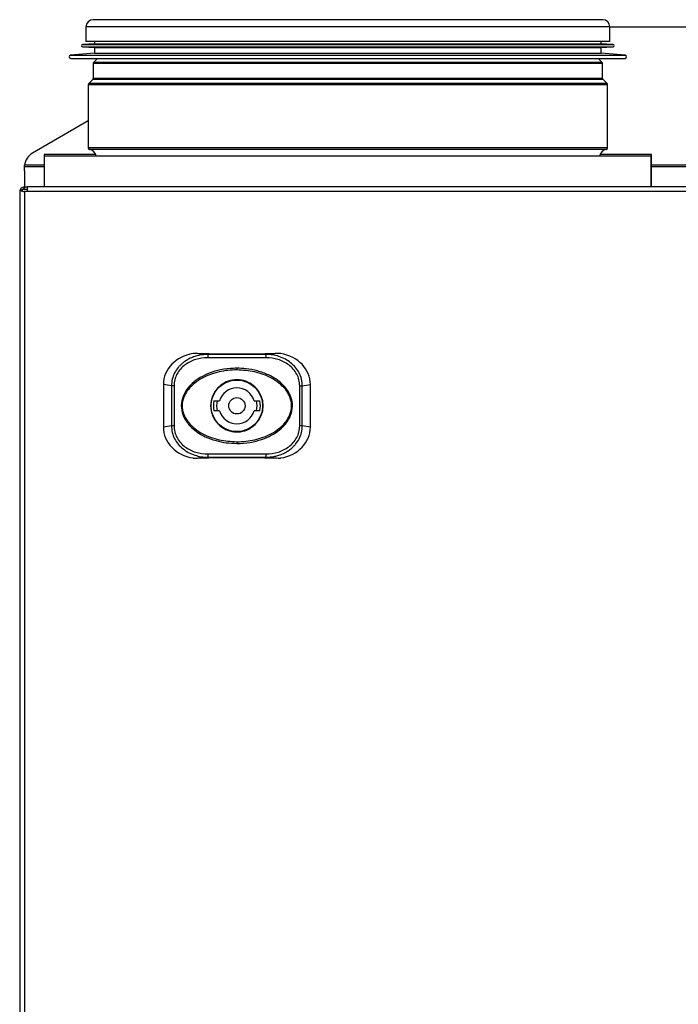
# Model space of a CAD drawing. Units: millimetres. Extents: x -1304 to 2152, y -189 to 2275.
# Drawn here: x -1274 to -1073, y 1203 to 1504 of the extents above; entities that cross this region are included whole.
import ezdxf

# ---------------------------------------------------------------- set-up
doc = ezdxf.new("R2010")
doc.units = ezdxf.units.MM

msp = doc.modelspace()

# ---------------------------------------------------------------- linework, layer by layer
at = {"color": 7, "linetype": 'ByBlock', "lineweight": -2}
for p, q in [((-1095.67, 1504.14), (-1251.67, 1504.14)), ((-1253.87, 1501.94), (-1253.87, 1497.44)), ((-1093.47, 1497.44), (-1093.47, 1501.94)), ((-1039.02, 1501.87), (-1093.47, 1501.87)), ((-1251.22, 1496.79), (-1254.84, 1496.59)), ((-1254.84, 1495.79), (-1251.22, 1495.59)), ((-1093.47, 1497.44), (-1253.87, 1497.44)), ((-1251.22, 1497.44), (-1251.22, 1496.79)), ((-1251.22, 1496.79), (-1096.12, 1496.79)), ((-1251.22, 1495.59), (-1251.22, 1493.89)), ((-1251.22, 1495.59), (-1096.12, 1495.59)), ((-1096.12, 1496.79), (-1096.12, 1497.44)), ((-1092.5, 1496.59), (-1096.12, 1496.79)), ((-1096.12, 1495.59), (-1092.5, 1495.79)), ((-1096.12, 1493.89), (-1096.12, 1495.59)), ((-1251.22, 1493.89), (-1258.56, 1493.29)), ((-1258.52, 1492.29), (-1088.82, 1492.29)), ((-1250.31, 1492.29), (-1251.52, 1491.08)), ((-1251.22, 1493.89), (-1096.12, 1493.89)), ((-1095.81, 1491.08), (-1097.02, 1492.29)), ((-1088.78, 1493.29), (-1096.12, 1493.89)), ((-1251.67, 1490.73), (-1251.67, 1486.15)), ((-1095.67, 1486.15), (-1095.67, 1490.73)), ((-1253.17, 1484.23), (-1253.17, 1464.9)), ((-1251.81, 1485.79), (-1253.02, 1484.58)), ((-1094.31, 1484.58), (-1095.52, 1485.79)), ((-1094.17, 1464.9), (-1094.17, 1484.23)), ((-1253.17, 1473.16), (-1270.23, 1463.31)), ((-1266.67, 1462.84), (-1266.67, 1462.4)), ((-1250.84, 1462.84), (-1266.67, 1462.84)), ((-1266.67, 1462.4), (-1266.67, 1452.94)), ((-1080.8, 1462.4), (-1266.67, 1462.4)), ((-1080.67, 1462.84), (-1096.5, 1462.84)), ((-1080.8, 1452.94), (-1080.8, 1462.4)), ((-1080.78, 1462.4), (-1080.8, 1462.4)), ((-1080.78, 1462.4), (-1080.78, 1452.94)), ((-1080.67, 1462.4), (-1080.78, 1462.4)), ((-1080.67, 1462.4), (-1080.67, 1462.84)), ((-1080.67, 1452.94), (-1080.67, 1462.4)), ((-1272.72, 1459.32), (-1272.69, 1459.59)), ((-1272.72, 1459.08), (-1272.72, 1459.32)), ((-1272.72, 1457.88), (-1272.72, 1459.08)), ((-1272.73, 1457.74), (-1272.73, 1452.94)), ((-1272.73, 1452.94), (-1271.86, 1452.94)), ((-1272.73, 1452.65), (-1272.73, 1452.94)), ((-1271.86, 1452.94), (-1271.86, 1451.5)), ((-678.48, 1452.94), (-1271.86, 1452.94)), ((-1274.17, 1452.07), (-1274.17, 865.31)), ((-1274.17, 1452.07), (-1273.37, 1452.07)), ((-1273.37, 1452.14), (-1273.37, 1451.78)), ((-1271.86, 1452.14), (-1273.37, 1452.14)), ((-1272.73, 1451.5), (-1272.73, 865.88)), ((-1271.86, 1451.5), (-1272.73, 1451.5)), ((-678.48, 1451.5), (-1271.86, 1451.5)), ((-1216.57, 1401.67), (-1217.92, 1401.88)), ((-1198.77, 1401.67), (-1216.57, 1401.67)), ((-1198.77, 1401.67), (-1197.42, 1401.88)), ((-1198.73, 1400.67), (-1216.6, 1400.67)), ((-1207.67, 1397.44), (-1207.67, 1396.94)), ((-1227.7, 1392.08), (-1230.17, 1392.46)), ((-1230.17, 1392.46), (-1230.17, 1379.42)), ((-1226.91, 1392.08), (-1227.7, 1392.08)), ((-1227.7, 1392.08), (-1227.7, 1379.79)), ((-1226.91, 1392.08), (-1226.91, 1379.79)), ((-1188.42, 1379.79), (-1188.42, 1392.08)), ((-1188.42, 1392.08), (-1187.63, 1392.08)), ((-1187.63, 1392.08), (-1185.17, 1392.46)), ((-1187.63, 1379.79), (-1187.63, 1392.08)), ((-1185.17, 1379.42), (-1185.17, 1392.46)), ((-1214.71, 1387.44), (-1212.96, 1387.44)), ((-1202.38, 1387.44), (-1200.63, 1387.44)), ((-1212.96, 1384.44), (-1214.71, 1384.44)), ((-1200.63, 1384.44), (-1202.38, 1384.44)), ((-1227.7, 1379.79), (-1230.17, 1379.42)), ((-1226.91, 1379.79), (-1227.7, 1379.79)), ((-1187.63, 1379.79), (-1188.42, 1379.79)), ((-1185.17, 1379.42), (-1187.63, 1379.79)), ((-1207.67, 1374.94), (-1207.67, 1374.44)), ((-1216.57, 1370.21), (-1217.92, 1370)), ((-1216.6, 1371.2), (-1198.73, 1371.2)), ((-1216.57, 1370.21), (-1198.77, 1370.21)), ((-1198.77, 1370.21), (-1197.42, 1370))]:
    msp.add_line(p, q, dxfattribs=at)
at = {"color": 8, "linetype": 'ByBlock', "lineweight": -2}
for p, q in [((-1093.47, 1501.94), (-1253.87, 1501.94)), ((-1254.84, 1496.59), (-1092.5, 1496.59)), ((-1254.84, 1495.79), (-1092.5, 1495.79)), ((-1258.56, 1493.29), (-1088.78, 1493.29)), ((-1095.67, 1490.73), (-1251.67, 1490.73)), ((-1095.81, 1491.08), (-1251.52, 1491.08)), ((-1095.67, 1486.15), (-1251.67, 1486.15)), ((-1094.17, 1484.23), (-1253.17, 1484.23)), ((-1094.31, 1484.58), (-1253.02, 1484.58)), ((-1095.52, 1485.79), (-1251.81, 1485.79)), ((-1094.17, 1464.9), (-1253.17, 1464.9)), ((-1094.58, 1464.4), (-1252.75, 1464.4)), ((-1266.67, 1459.08), (-1272.72, 1459.08)), ((-1266.67, 1459.59), (-1272.69, 1459.59)), ((-1062.64, 1459.59), (-1080.67, 1459.59)), ((-1062.16, 1459.08), (-1080.67, 1459.08))]:
    msp.add_line(p, q, dxfattribs=at)
at = {"color": 7, "linetype": 'ByBlock', "lineweight": -2}
for radius in [7.97, 7.9, 2.5]:
    msp.add_circle((-1207.67, 1385.94), radius, dxfattribs=at)
for centre, radius, start, end in [((-1251.67, 1501.94), 2.2, 90, 180), ((-1095.67, 1501.94), 2.2, 0, 90), ((-1254.82, 1496.19), 0.4, 93.1701, 266.8299), ((-1092.52, 1496.19), 0.4, 273.1701, 86.8299), ((-1258.52, 1492.79), 0.5, 94.6853, 270), ((-1088.82, 1492.79), 0.5, 270, 85.3147), ((-1251.17, 1490.73), 0.5, 135, 180), ((-1096.17, 1490.73), 0.5, 0, 45), ((-1252.17, 1486.15), 0.5, 315, 0), ((-1095.17, 1486.15), 0.5, 180, 225), ((-1252.67, 1484.23), 0.5, 135, 180), ((-1094.67, 1484.23), 0.5, 0, 45), ((-1252.67, 1464.9), 0.5, 180, 260.4059), ((-1094.67, 1464.9), 0.5, 279.5941, 0), ((-1267.73, 1458.98), 5, 120, 172.9905), ((-1253.17, 1461.94), 2.5, 10.7159, 80.4059), ((-1094.17, 1461.94), 2.5, 99.5941, 169.2841), ((-1269.79, 1457.74), 2.94, 177.2063, 179.9997), ((-1272.73, 1451.5), 1.44, 90, 156.7128), ((-1271.86, 1451.5), 1.44, 90, 153.6122), ((-1207.99, 1400.87), 8.62, 174.6589, 181.291), ((-1207.35, 1400.87), 8.62, 358.709, 5.3411), ((-1207.67, 1385.94), 5.5, 15.8266, 164.1734), ((-1207.67, 1385.94), 7.2, 167.9753, 192.0247), ((-1207.67, 1385.94), 6.2, 165.6106, 194.7438), ((-1207.67, 1385.94), 6.2, 345.6106, 14.7438), ((-1207.67, 1385.94), 7.2, 347.9753, 12.0247), ((-1207.67, 1385.94), 5.5, 195.8266, 344.1734), ((-1207.99, 1371.01), 8.62, 178.709, 185.3411), ((-1207.35, 1371.01), 8.62, 354.6589, 1.291)]:
    msp.add_arc(centre, radius, start, end, dxfattribs=at)
for centre, major_axis, start_param, end_param in [((-1218.62, 1392.02), (-11.45, 1.73), 5.058526, 6.413304), ((-1196.71, 1392.02), (-11.45, -1.73), 3.011474, 4.366252), ((-1218.62, 1379.86), (11.45, 1.73), 3.011474, 4.366252), ((-1196.71, 1379.86), (11.45, -1.73), 5.058526, 6.413304)]:
    msp.add_ellipse(centre, major_axis=major_axis, ratio=0.86355, start_param=start_param, end_param=end_param, dxfattribs=at)
for points, knots in [([(-1272.7, 1452.63), (-1272.7, 1452.71), (-1272.71, 1452.9), (-1272.72, 1452.92), (-1272.73, 1452.94)], [0, 0, 0, 0, 0.386408, 1, 1, 1, 1]), ([(-1216.57, 1401.67), (-1217.05, 1401.66), (-1217.96, 1401.63), (-1219.3, 1401.4), (-1220.62, 1401.04), (-1221.91, 1400.53), (-1223.1, 1399.88), (-1224.11, 1399.17), (-1224.95, 1398.43), (-1225.87, 1397.43), (-1226.81, 1396.02), (-1227.55, 1394.12), (-1227.65, 1392.76), (-1227.7, 1392.08)], [0, 0, 0, 0, 0.088468, 0.169003, 0.249448, 0.339535, 0.422996, 0.499933, 0.565972, 0.629617, 0.750091, 0.876106, 1, 1, 1, 1]), ([(-1220.72, 1401.93), (-1220.77, 1401.93), (-1220.85, 1401.94), (-1220.98, 1401.93), (-1221.07, 1401.91), (-1221.1, 1401.91)], [0, 0, 0, 0, 0.392919, 0.785821, 1, 1, 1, 1]), ([(-1217.92, 1401.88), (-1218.77, 1401.89), (-1219.8, 1401.9), (-1220.59, 1401.93), (-1220.72, 1401.93)], [0, 0, 0, 0, 0.830251, 1, 1, 1, 1]), ([(-1197.42, 1401.88), (-1198.45, 1401.84), (-1200.77, 1401.76), (-1204.74, 1401.71), (-1208.77, 1401.7), (-1212.43, 1401.73), (-1215.4, 1401.79), (-1217.13, 1401.85), (-1217.92, 1401.88)], [0, 0, 0, 0, 0.158188, 0.354393, 0.569408, 0.733313, 0.879217, 1, 1, 1, 1]), ([(-1187.63, 1392.08), (-1187.68, 1392.76), (-1187.78, 1394.12), (-1188.53, 1396.02), (-1189.67, 1397.74), (-1191.11, 1399.14), (-1192.85, 1400.28), (-1194.72, 1401.08), (-1196.74, 1401.58), (-1198.09, 1401.64), (-1198.77, 1401.67)], [0, 0, 0, 0, 0.124215, 0.250566, 0.371386, 0.501302, 0.618962, 0.751388, 0.875329, 1, 1, 1, 1]), ([(-1194.61, 1401.93), (-1194.95, 1401.92), (-1195.64, 1401.91), (-1196.63, 1401.9), (-1197.24, 1401.88), (-1197.42, 1401.88)], [0, 0, 0, 0, 0.407841, 0.83091, 1, 1, 1, 1]), ([(-1194.24, 1401.91), (-1194.29, 1401.92), (-1194.4, 1401.93), (-1194.53, 1401.94), (-1194.59, 1401.93), (-1194.61, 1401.93)], [0, 0, 0, 0, 0.395984, 0.792141, 1, 1, 1, 1]), ([(-1216.6, 1400.67), (-1217.84, 1400.57), (-1220.32, 1400.37), (-1223.15, 1398.91), (-1224.98, 1397.23), (-1226.06, 1395.7), (-1226.78, 1393.95), (-1226.87, 1392.7), (-1226.91, 1392.08)], [0, 0, 0, 0, 0.249198, 0.499135, 0.624292, 0.749656, 0.875046, 1, 1, 1, 1]), ([(-1188.42, 1392.08), (-1188.47, 1392.71), (-1188.56, 1393.96), (-1189.28, 1395.71), (-1190.36, 1397.24), (-1192.2, 1398.92), (-1195.02, 1400.37), (-1197.5, 1400.57), (-1198.73, 1400.67)], [0, 0, 0, 0, 0.12613, 0.250909, 0.376375, 0.502014, 0.751578, 1, 1, 1, 1]), ([(-1207.67, 1397.44), (-1208, 1397.43), (-1209.67, 1397.41), (-1212.54, 1397.06), (-1215.98, 1396.07), (-1218.92, 1394.67), (-1221.52, 1392.8), (-1223.56, 1390.38), (-1224.71, 1387.48), (-1224.73, 1384.62), (-1223.7, 1381.73), (-1221.85, 1379.42), (-1219.59, 1377.66), (-1217.08, 1376.27), (-1214.17, 1375.23), (-1210.9, 1374.56), (-1208.75, 1374.48), (-1207.67, 1374.44)], [0, 0, 0, 0, 0.022168, 0.111117, 0.190921, 0.259135, 0.327179, 0.402785, 0.466448, 0.530384, 0.588565, 0.667438, 0.723154, 0.778961, 0.857348, 0.928025, 1, 1, 1, 1]), ([(-1207.67, 1396.94), (-1208.59, 1396.91), (-1210.42, 1396.85), (-1213.14, 1396.37), (-1215.78, 1395.6), (-1218.3, 1394.48), (-1220.61, 1392.98), (-1222.28, 1391.37), (-1223.34, 1389.86), (-1224.15, 1388.22), (-1224.53, 1386.39), (-1224.34, 1384.56), (-1223.95, 1383.25), (-1223.33, 1382.01), (-1222.28, 1380.5), (-1220.61, 1378.9), (-1218.3, 1377.4), (-1215.78, 1376.28), (-1212.26, 1375.22), (-1209.5, 1375.05), (-1207.67, 1374.94)], [0, 0, 0, 0, 0.0625685, 0.12509, 0.1875869, 0.2501192, 0.3126581, 0.3751941, 0.4072704, 0.4378166, 0.5001535, 0.531016, 0.5627064, 0.5931387, 0.6250986, 0.6875875, 0.7500487, 0.8125587, 0.8750928, 1, 1, 1, 1]), ([(-1207.67, 1374.44), (-1207.33, 1374.44), (-1205.66, 1374.46), (-1202.8, 1374.82), (-1199.36, 1375.8), (-1196.41, 1377.21), (-1193.82, 1379.08), (-1191.77, 1381.5), (-1190.63, 1384.39), (-1190.6, 1387.26), (-1191.64, 1390.15), (-1193.48, 1392.46), (-1195.75, 1394.22), (-1198.27, 1395.61), (-1201.32, 1396.7), (-1204.6, 1397.34), (-1206.73, 1397.41), (-1207.67, 1397.44)], [0, 0, 0, 0, 0.0221678, 0.1111176, 0.190921, 0.259134, 0.327178, 0.4027851, 0.4664505, 0.5303887, 0.5885696, 0.6674458, 0.7231638, 0.7789721, 0.8584198, 0.9379605, 1, 1, 1, 1]), ([(-1207.67, 1374.94), (-1206.75, 1374.97), (-1204.91, 1375.03), (-1202.19, 1375.5), (-1199.55, 1376.28), (-1197.03, 1377.41), (-1194.72, 1378.9), (-1193.05, 1380.51), (-1192, 1382.02), (-1191.18, 1383.66), (-1190.81, 1385.49), (-1191, 1387.33), (-1191.39, 1388.64), (-1192.01, 1389.88), (-1193.06, 1391.38), (-1194.73, 1392.98), (-1197.04, 1394.48), (-1199.56, 1395.59), (-1203.08, 1396.66), (-1205.83, 1396.83), (-1207.67, 1396.94)], [0, 0, 0, 0, 0.062623, 0.125216, 0.187797, 0.250354, 0.312875, 0.37539, 0.407455, 0.437992, 0.500322, 0.53119, 0.56289, 0.59331, 0.625257, 0.687722, 0.750167, 0.812659, 0.875176, 1, 1, 1, 1]), ([(-1202.58, 1379.77), (-1203.04, 1379.43), (-1204.23, 1378.57), (-1206.54, 1377.87), (-1209.27, 1377.94), (-1211.83, 1378.93), (-1213.91, 1380.7), (-1215.29, 1383.06), (-1215.82, 1385.74), (-1215.42, 1388.45), (-1214.16, 1390.87), (-1212.16, 1392.74), (-1209.66, 1393.84), (-1206.93, 1394.06), (-1204.28, 1393.36), (-1202.02, 1391.82), (-1200.39, 1389.62), (-1199.58, 1387), (-1199.69, 1384.28), (-1200.66, 1381.69), (-1201.94, 1380.41), (-1202.58, 1379.77)], [0, 0, 0, 0, 0.034112, 0.087709, 0.141361, 0.195075, 0.248764, 0.302383, 0.355998, 0.409681, 0.463397, 0.517056, 0.570655, 0.624283, 0.677984, 0.731691, 0.78533, 0.838935, 0.892594, 0.946298, 1, 1, 1, 1]), ([(-1227.7, 1379.79), (-1227.65, 1379.12), (-1227.55, 1377.75), (-1226.8, 1375.85), (-1225.67, 1374.14), (-1224.22, 1372.73), (-1222.49, 1371.6), (-1220.61, 1370.8), (-1218.59, 1370.3), (-1217.24, 1370.24), (-1216.57, 1370.21)], [0, 0, 0, 0, 0.124215, 0.250566, 0.371386, 0.501302, 0.618962, 0.751388, 0.875329, 1, 1, 1, 1]), ([(-1226.91, 1379.79), (-1226.86, 1379.17), (-1226.77, 1377.92), (-1226.05, 1376.17), (-1224.98, 1374.63), (-1223.14, 1372.95), (-1220.31, 1371.5), (-1217.84, 1371.3), (-1216.6, 1371.2)], [0, 0, 0, 0, 0.12613, 0.250909, 0.376375, 0.502014, 0.751578, 1, 1, 1, 1]), ([(-1198.77, 1370.21), (-1198.29, 1370.22), (-1197.37, 1370.25), (-1196.03, 1370.48), (-1194.71, 1370.83), (-1193.43, 1371.34), (-1192.23, 1371.99), (-1191.22, 1372.7), (-1190.38, 1373.45), (-1189.46, 1374.45), (-1188.53, 1375.86), (-1187.78, 1377.76), (-1187.68, 1379.12), (-1187.63, 1379.79)], [0, 0, 0, 0, 0.088468, 0.169003, 0.249448, 0.339535, 0.422996, 0.499933, 0.565972, 0.629617, 0.750091, 0.876106, 1, 1, 1, 1]), ([(-1198.73, 1371.2), (-1197.5, 1371.3), (-1195.01, 1371.5), (-1192.19, 1372.96), (-1190.35, 1374.64), (-1189.28, 1376.18), (-1188.56, 1377.93), (-1188.47, 1379.17), (-1188.42, 1379.79)], [0, 0, 0, 0, 0.249198, 0.499135, 0.624292, 0.749656, 0.875046, 1, 1, 1, 1]), ([(-1221.1, 1369.97), (-1221.04, 1369.96), (-1220.93, 1369.95), (-1220.8, 1369.94), (-1220.74, 1369.94), (-1220.72, 1369.94)], [0, 0, 0, 0, 0.395984, 0.792141, 1, 1, 1, 1]), ([(-1220.72, 1369.94), (-1220.39, 1369.95), (-1219.7, 1369.97), (-1218.7, 1369.97), (-1218.09, 1369.99), (-1217.92, 1370)], [0, 0, 0, 0, 0.407841, 0.83091, 1, 1, 1, 1]), ([(-1217.92, 1370), (-1216.88, 1370.04), (-1214.56, 1370.11), (-1210.59, 1370.16), (-1206.56, 1370.17), (-1202.9, 1370.14), (-1199.94, 1370.09), (-1198.2, 1370.03), (-1197.42, 1370)], [0, 0, 0, 0, 0.1581881, 0.3543933, 0.5694075, 0.7333129, 0.8792171, 1, 1, 1, 1]), ([(-1197.42, 1370), (-1196.56, 1369.99), (-1195.54, 1369.98), (-1194.75, 1369.95), (-1194.61, 1369.94)], [0, 0, 0, 0, 0.830251, 1, 1, 1, 1]), ([(-1194.61, 1369.94), (-1194.57, 1369.94), (-1194.49, 1369.94), (-1194.35, 1369.95), (-1194.27, 1369.96), (-1194.24, 1369.97)], [0, 0, 0, 0, 0.3929189, 0.7858209, 1, 1, 1, 1])]:
    msp.add_open_spline(points, degree=3, knots=knots, dxfattribs=at)
msp.add_open_spline([(-1274.17, 1452.07), (-1274.15, 1452.02), (-1274.1, 1451.93), (-1273.77, 1451.78), (-1273.29, 1451.64), (-1272.92, 1451.55), (-1272.73, 1451.5)], degree=3, dxfattribs=at)

doc.saveas('drawing.dxf')
